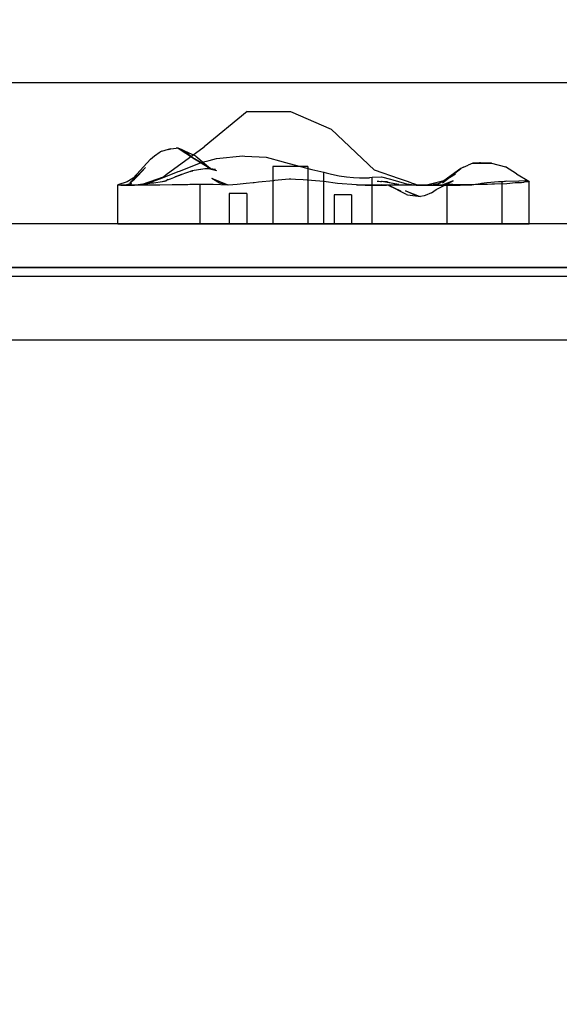
# Model space of a CAD drawing. Units: millimetres. Extents: x 1495 to 9235, y 1784 to 11509.
# Drawn here: x 4894 to 5079, y 6432 to 6770 of the extents above; entities that cross this region are included whole.
import ezdxf

# ---------------------------------------------------------------- set-up
doc = ezdxf.new("R2010")
doc.units = ezdxf.units.MM
doc.layers.add('Dimensions', color=7, linetype='Continuous')
doc.styles.get("Standard").update_dxf_attribs({"font": 'arial.ttf'})
doc.dimstyles.new('Leikkiset keinu', dxfattribs={"dimtxt": 150, "dimasz": 2.5, "dimexe": 0.06, "dimexo": 0.625, "dimtad": 0, "dimtih": 1, "dimtoh": 1, "dimdec": 0, "dimtxsty": 'Standard', "dimcen": 2.5, "dimadec": 0, "dimazin": 0, "dimtfac": 1, "dimtmove": 0, "dimatfit": 3, "dimfxl": 1, "dimarcsym": 0})

# ---------------------------------------------------------------- blocks, each defined once
blk = doc.blocks.new('*D7')
at = {"layer": 'Defpoints', "color": 0, "transparency": 16777216}
for p in [(7463.72, 7027.69), (7463.72, 6685.89), (3823.06, 6596.54)]:
    blk.add_point(p, dxfattribs=at)
at = {"layer": 'Dimensions', "color": 0, "lineweight": -2, "transparency": 16777216}
for p, q in [((3823.06, 6597.16), (3823.06, 7027.75)), ((3825.56, 7027.69), (5433.32, 7027.69)), ((7461.22, 7027.69), (5853.46, 7027.69)), ((7463.72, 6686.52), (7463.72, 7027.75))]:
    blk.add_line(p, q, dxfattribs=at)
at = {"layer": 'Dimensions', "color": 0, "transparency": 16777216}
for points in [[(3825.56, 7028.11), (3825.56, 7027.28), (3823.06, 7027.69)], [(7461.22, 7028.11), (7461.22, 7027.28), (7463.72, 7027.69)]]:
    blk.add_solid(points, dxfattribs=at)
at = {"layer": 'Dimensions', "color": 0, "transparency": 16777216, "insert": (5643.39, 7027.69), "char_height": 150, "attachment_point": 5}
blk.add_mtext('3641', dxfattribs=at)
blk = doc.blocks.new('*D8')
at = {"layer": 'Defpoints', "color": 0, "transparency": 16777216}
for p in [(5279.17, 6747.87), (3721.46, 3784.95), (5228.66, 3784.95)]:
    blk.add_point(p, dxfattribs=at)
at = {"layer": 'Dimensions', "color": 0, "lineweight": -2, "transparency": 16777216}
for p, q in [((5278.54, 6747.87), (3721.4, 6747.87)), ((3721.46, 6745.37), (3721.46, 5343.67)), ((3721.46, 3787.45), (3721.46, 5189.14)), ((5228.04, 3784.95), (3721.4, 3784.95))]:
    blk.add_line(p, q, dxfattribs=at)
at = {"layer": 'Dimensions', "color": 0, "transparency": 16777216}
for points in [[(3721.04, 6745.37), (3721.88, 6745.37), (3721.46, 6747.87)], [(3721.04, 3787.45), (3721.88, 3787.45), (3721.46, 3784.95)]]:
    blk.add_solid(points, dxfattribs=at)
at = {"layer": 'Dimensions', "color": 0, "transparency": 16777216, "insert": (3721.46, 5266.41), "char_height": 150, "attachment_point": 5}
blk.add_mtext('2963', dxfattribs=at)
blk = doc.blocks.new('*D9')
at = {"layer": 'Defpoints', "color": 0, "transparency": 16777216}
for p in [(9234.79, 9094.32), (2323.06, 6183.55), (9234.79, 6183.55)]:
    blk.add_point(p, dxfattribs=at)
at = {"layer": 'Dimensions', "color": 0, "lineweight": -2, "transparency": 16777216}
for p, q in [((2323.06, 6184.17), (2323.06, 9094.38)), ((2325.56, 9094.32), (5554.68, 9094.32)), ((9232.29, 9094.32), (6003.17, 9094.32)), ((9234.79, 6184.17), (9234.79, 9094.38))]:
    blk.add_line(p, q, dxfattribs=at)
at = {"layer": 'Dimensions', "color": 0, "transparency": 16777216}
for points in [[(2325.56, 9094.73), (2325.56, 9093.9), (2323.06, 9094.32)], [(9232.29, 9094.73), (9232.29, 9093.9), (9234.79, 9094.32)]]:
    blk.add_solid(points, dxfattribs=at)
at = {"layer": 'Dimensions', "color": 0, "transparency": 16777216, "insert": (5778.93, 9094.32), "char_height": 150, "attachment_point": 5}
blk.add_mtext('6912', dxfattribs=at)

msp = doc.modelspace()

# ---------------------------------------------------------------- linework, layer by layer
for p, q in [((4972.21, 6738.08), (4957.36, 6725.94)), ((4972.21, 6738.08), (4986.15, 6738.08)), ((4986.15, 6738.08), (4987.06, 6738.08)), ((4987.06, 6738.08), (5001, 6732.01)), ((5015.85, 6717.9), (5001, 6732.01)), ((4944.38, 6716.38), (4957.36, 6725.94)), ((4945.18, 6725.01), (4946.01, 6725.28)), ((4946.01, 6725.28), (4947.84, 6725.41)), ((4948.52, 6725.45), (4947.84, 6725.41)), ((4948.52, 6725.45), (4954.07, 6721.81)), ((4949.84, 6724.87), (4948.52, 6725.45)), ((4948.52, 6725.45), (4950.2, 6724.65)), ((4939.01, 6721.67), (4940.39, 6722.81)), ((4940.39, 6722.81), (4942.27, 6724.16)), ((4942.9, 6724.48), (4942.27, 6724.16)), ((4942.9, 6724.48), (4945.22, 6725.16)), ((4945.78, 6725.18), (4945.18, 6725.01)), ((4945.22, 6725.16), (4945.78, 6725.18)), ((4950.77, 6724.45), (4949.84, 6724.87)), ((4950.2, 6724.65), (4951.45, 6723.82)), ((4954.58, 6722.68), (4950.77, 6724.45)), ((4951.45, 6723.82), (4954.07, 6721.81)), ((4954.58, 6722.68), (4959.59, 6718.43)), ((4959.14, 6721.19), (4961.59, 6721.95)), ((4961.59, 6721.95), (4970.72, 6722.82)), ((4970.72, 6722.82), (4971.35, 6722.74)), ((4971.35, 6722.74), (4978.72, 6722.32)), ((4978.72, 6722.32), (4984.58, 6720.72)), ((4931.94, 6713.59), (4937.26, 6718.87)), ((4933, 6715.14), (4939.01, 6721.67)), ((4934.75, 6716.03), (4937.26, 6718.87)), ((4948.89, 6717.6), (4956.75, 6720.63)), ((4959.15, 6718.6), (4953.34, 6717.64)), ((4954.07, 6721.81), (4959.59, 6718.43)), ((4959.56, 6718.47), (4954.07, 6721.81)), ((4959.15, 6718.6), (4955.44, 6718.04)), ((4956.75, 6720.63), (4959.14, 6721.19)), ((4959.24, 6718.4), (4958.6, 6718.51)), ((4958.6, 6718.51), (4959.18, 6718.44)), ((4959.18, 6718.44), (4958.67, 6718.39)), ((4959.56, 6718.47), (4961.62, 6717.77)), ((4981.01, 6719.19), (4981.01, 6699.54)), ((4981.47, 6719.19), (4981.01, 6719.19)), ((4982.77, 6719.19), (4981.47, 6719.19)), ((4984.72, 6719.19), (4982.77, 6719.19)), ((4984.58, 6720.72), (4984.88, 6720.67)), ((4987.01, 6719.19), (4984.72, 6719.19)), ((4984.88, 6720.67), (4994.33, 6718.09)), ((4989.31, 6719.19), (4987.01, 6719.19)), ((4991.25, 6719.19), (4989.31, 6719.19)), ((4992.55, 6719.19), (4991.25, 6719.19)), ((4993.01, 6719.19), (4992.55, 6719.19)), ((4993.01, 6719.19), (4993.01, 6699.54)), ((5039.25, 6713.61), (5045.58, 6718.47)), ((5045.58, 6718.47), (5039.64, 6714.29)), ((5045.56, 6718.46), (5043.44, 6717.02)), ((5046.01, 6718.72), (5045.56, 6718.46)), ((5046.44, 6718.95), (5046.01, 6718.72)), ((5046.44, 6718.95), (5048.02, 6719.67)), ((5049.68, 6720.26), (5048.02, 6719.67)), ((5051.89, 6720.38), (5049.68, 6720.26)), ((5049.68, 6720.26), (5051.56, 6720.38)), ((5049.68, 6720.26), (5055.62, 6720.26)), ((5051.56, 6720.38), (5051.99, 6720.38)), ((5052.34, 6720.38), (5051.99, 6720.38)), ((5051.99, 6720.38), (5055.62, 6720.26)), ((5056.01, 6720.26), (5052.34, 6720.38)), ((5055.62, 6720.26), (5056.01, 6720.26)), ((5056.01, 6720.26), (5060.87, 6719.06)), ((5060.87, 6719.06), (5060.9, 6719.05)), ((5064.6, 6716.67), (5060.9, 6719.05)), ((4933, 6715.14), (4930.95, 6713.96)), ((4933.46, 6714.81), (4934.75, 6716.03)), ((4936.22, 6713.14), (4943.42, 6715.67)), ((4939.64, 6713.98), (4943.05, 6715.25)), ((4943.05, 6715.25), (4948.43, 6717.4)), ((4943.42, 6715.67), (4943.51, 6715.74)), ((4943.51, 6715.74), (4944.38, 6716.38)), ((4946.87, 6715.33), (4945.75, 6714.87)), ((4947.61, 6715.64), (4946.87, 6715.33)), ((4953.34, 6717.64), (4947.44, 6715.67)), ((4947.44, 6715.67), (4949.66, 6716.46)), ((4949.66, 6716.46), (4947.61, 6715.64)), ((4948.43, 6717.4), (4948.89, 6717.6)), ((4952.77, 6717.49), (4953.34, 6717.64)), ((4953.34, 6717.64), (4953.51, 6717.67)), ((4957.81, 6718.32), (4955.44, 6718.04)), ((4958.67, 6718.39), (4957.81, 6718.32)), ((4960.42, 6718.26), (4959.24, 6718.4)), ((4959.32, 6718.42), (4961.62, 6717.77)), ((4959.32, 6718.42), (4960.42, 6718.27)), ((4965.61, 6712.8), (4960.09, 6715.05)), ((4962.67, 6713.44), (4960.09, 6715.05)), ((4961.34, 6718.14), (4960.42, 6718.26)), ((4994.33, 6718.09), (4998.45, 6717.21)), ((4998.45, 6699.54), (4998.45, 6717.21)), ((4998.45, 6717.21), (4999.32, 6716.99)), ((4999.32, 6716.99), (5001.16, 6716.51)), ((5001.16, 6716.51), (5003.81, 6715.99)), ((5003.81, 6715.99), (5006.33, 6715.62)), ((5006.33, 6715.62), (5008.66, 6715.37)), ((5008.66, 6715.37), (5010.75, 6715.25)), ((5010.75, 6715.25), (5011.86, 6715.24)), ((5011.86, 6715.24), (5012.56, 6715.23)), ((5012.56, 6715.23), (5014.02, 6715.32)), ((5014.02, 6715.32), (5014.31, 6715.38)), ((5014.31, 6715.38), (5015.12, 6715.52)), ((5015.12, 6715.52), (5018.27, 6715.64)), ((5015.12, 6699.54), (5015.12, 6715.52)), ((5024.5, 6714.91), (5015.85, 6717.9)), ((5018.27, 6715.64), (5018.3, 6715.63)), ((5018.3, 6715.63), (5021.4, 6714.86)), ((5037.79, 6713.19), (5043.73, 6716.67)), ((5039.25, 6713.61), (5041.79, 6715.72)), ((5040.1, 6714.46), (5043.73, 6716.67)), ((5043.44, 6717.02), (5041.79, 6715.72)), ((5064.6, 6716.67), (5068.82, 6714.13)), ((4930.95, 6713.95), (4927.74, 6712.85)), ((4927.74, 6712.85), (4927.91, 6712.89)), ((4927.74, 6710.4), (4927.74, 6712.85)), ((4927.92, 6712.85), (4927.74, 6712.85)), ((4927.91, 6712.89), (4927.99, 6712.9)), ((4928.28, 6712.83), (4927.92, 6712.85)), ((4927.99, 6712.9), (4928.33, 6712.88)), ((4928.42, 6712.81), (4928.28, 6712.83)), ((4928.33, 6712.88), (4928.48, 6712.84)), ((4928.61, 6712.81), (4928.42, 6712.81)), ((4928.48, 6712.84), (4928.61, 6712.81)), ((4928.61, 6712.81), (4928.75, 6712.82)), ((4928.75, 6712.82), (4928.92, 6712.8)), ((4929.24, 6712.81), (4928.92, 6712.81)), ((4928.92, 6712.8), (4929.06, 6712.77)), ((4929.06, 6712.77), (4930.34, 6712.81)), ((4929.06, 6712.77), (4929.1, 6712.79)), ((4929.1, 6712.79), (4930.34, 6712.81)), ((4929.1, 6712.79), (4930.08, 6712.78)), ((4930.38, 6712.79), (4929.24, 6712.81)), ((4930.08, 6712.78), (4931.12, 6712.88)), ((4930.08, 6712.78), (4930.59, 6712.77)), ((4930.08, 6712.78), (4930.11, 6712.77)), ((4930.11, 6712.77), (4932.47, 6713.3)), ((4930.11, 6712.77), (4930.34, 6712.81)), ((4932.47, 6713.3), (4930.34, 6712.81)), ((4931.61, 6712.8), (4930.38, 6712.79)), ((4930.59, 6712.77), (4931.85, 6712.77)), ((4930.95, 6713.96), (4930.97, 6713.96)), ((4931.12, 6712.88), (4931.27, 6712.89)), ((4931.74, 6712.8), (4931.61, 6712.8)), ((4933.5, 6712.78), (4931.74, 6712.8)), ((4931.85, 6712.77), (4932.32, 6712.77)), ((4931.94, 6713.59), (4933.46, 6714.81)), ((4932.32, 6712.77), (4932.57, 6712.77)), ((4932.57, 6712.77), (4932.85, 6712.73)), ((4932.85, 6712.73), (4933.12, 6712.73)), ((4933.12, 6712.73), (4936.39, 6713.19)), ((4933.12, 6712.73), (4933.52, 6712.81)), ((4934.01, 6712.79), (4933.5, 6712.78)), ((4933.52, 6712.81), (4936.39, 6713.19)), ((4933.52, 6712.81), (4935.37, 6712.98)), ((4936.46, 6712.79), (4934.01, 6712.79)), ((4935.37, 6712.98), (4935.75, 6712.94)), ((4935.75, 6712.94), (4939.48, 6713.93)), ((4935.83, 6713.03), (4936.22, 6713.14)), ((4935.83, 6713.03), (4936.02, 6713.06)), ((4936.02, 6713.06), (4936.07, 6713.06)), ((4936.07, 6713.06), (4937.28, 6713.23)), ((4937.42, 6712.79), (4936.46, 6712.79)), ((4937.28, 6713.23), (4939.53, 6713.54)), ((4937.52, 6712.79), (4937.42, 6712.79)), ((4940.25, 6712.81), (4937.52, 6712.79)), ((4939.48, 6713.93), (4939.64, 6713.98)), ((4939.53, 6713.54), (4939.84, 6713.58)), ((4939.84, 6713.58), (4940.08, 6713.61)), ((4940.08, 6713.61), (4943.01, 6714.01)), ((4942.14, 6712.8), (4940.25, 6712.81)), ((4946.42, 6712.84), (4942.14, 6712.8)), ((4943, 6714.04), (4944.33, 6714.33)), ((4943.01, 6714.01), (4943.03, 6714.01)), ((4943.03, 6714.01), (4943.05, 6714.02)), ((4943.05, 6714.02), (4943.85, 6714.16)), ((4943.85, 6714.16), (4944.24, 6714.28)), ((4944.3, 6714.29), (4944.24, 6714.28)), ((4944.3, 6714.29), (4944.92, 6714.77)), ((4945.75, 6714.87), (4944.33, 6714.33)), ((4947.01, 6712.83), (4946.42, 6712.84)), ((4951.76, 6712.9), (4947.01, 6712.83)), ((4952.51, 6712.94), (4951.76, 6712.9)), ((4956.02, 6713.02), (4952.51, 6712.94)), ((4956.03, 6699.54), (4956.02, 6713.02)), ((4960.49, 6712.94), (4956.02, 6713.02)), ((4965.61, 6712.8), (4960.49, 6712.94)), ((4964.82, 6712.87), (4962.67, 6713.44)), ((4965.61, 6712.8), (4964.82, 6712.87)), ((4967.23, 6712.83), (4965.61, 6712.8)), ((4968.71, 6712.99), (4967.23, 6712.83)), ((4971.79, 6713.3), (4968.71, 6712.99)), ((4974.18, 6713.54), (4971.79, 6713.3)), ((4974.55, 6713.58), (4974.18, 6713.54)), ((4976.07, 6713.82), (4974.55, 6713.58)), ((4981.23, 6714.29), (4976.07, 6713.82)), ((4981.51, 6714.32), (4981.23, 6714.29)), ((4986.6, 6714.78), (4981.51, 6714.32)), ((4987.11, 6714.81), (4986.6, 6714.78)), ((4988.8, 6714.76), (4987.11, 6714.81)), ((4991.36, 6714.63), (4988.8, 6714.76)), ((4998.44, 6714.02), (4991.36, 6714.63)), ((5003.22, 6713.35), (4998.44, 6714.02)), ((5009.76, 6712.83), (5003.22, 6713.35)), ((5009.76, 6712.83), (5010.1, 6712.83)), ((5015.17, 6712.8), (5010.1, 6712.83)), ((5010.1, 6712.83), (5012.71, 6712.81)), ((5012.71, 6712.81), (5014.43, 6712.79)), ((5014.43, 6712.79), (5015.61, 6712.78)), ((5017.8, 6712.81), (5015.17, 6712.8)), ((5015.61, 6712.78), (5017.68, 6712.77)), ((5016.77, 6714.19), (5017.43, 6714.13)), ((5017.43, 6714.13), (5017.99, 6714.07)), ((5017.68, 6712.77), (5018.47, 6712.77)), ((5020.8, 6712.81), (5017.8, 6712.81)), ((5017.99, 6714.07), (5018.3, 6714.04)), ((5018.49, 6714.03), (5018.3, 6714.05)), ((5024.27, 6712.96), (5018.3, 6714.04)), ((5020.78, 6712.62), (5018.37, 6712.93)), ((5018.37, 6712.93), (5019.98, 6712.74)), ((5018.47, 6712.77), (5018.94, 6712.77)), ((5020.2, 6713.86), (5018.49, 6714.03)), ((5018.94, 6712.77), (5019.98, 6712.74)), ((5018.94, 6712.77), (5019.02, 6712.77)), ((5020.78, 6712.62), (5019.98, 6712.74)), ((5020.64, 6713.81), (5020.2, 6713.86)), ((5026.82, 6709.61), (5020.6, 6712.81)), ((5024.88, 6710.7), (5020.6, 6712.81)), ((5020.64, 6713.81), (5024.27, 6712.96)), ((5020.78, 6712.62), (5024.88, 6710.7)), ((5020.88, 6712.6), (5020.78, 6712.62)), ((5021.21, 6712.77), (5020.8, 6712.81)), ((5024.78, 6712.77), (5021.21, 6712.77)), ((5021.4, 6714.86), (5022.24, 6714.61)), ((5022.24, 6714.61), (5026.04, 6713.49)), ((5024.52, 6714.91), (5024.5, 6714.91)), ((5024.85, 6714.79), (5024.52, 6714.91)), ((5027.52, 6712.77), (5024.78, 6712.77)), ((5026.84, 6714.11), (5024.85, 6714.79)), ((5026.04, 6713.49), (5026.97, 6713.27)), ((5028.45, 6713.55), (5026.84, 6714.11)), ((5026.97, 6713.27), (5030.19, 6712.81)), ((5031.26, 6712.81), (5027.52, 6712.77)), ((5028.59, 6713.5), (5028.45, 6713.55)), ((5029.76, 6713.1), (5028.59, 6713.5)), ((5030.7, 6712.77), (5029.76, 6713.1)), ((5029.82, 6712.86), (5030.16, 6712.83)), ((5030.16, 6712.84), (5030.87, 6712.78)), ((5030.16, 6712.83), (5030.48, 6712.8)), ((5030.19, 6712.81), (5032.41, 6712.77)), ((5030.19, 6712.81), (5030.48, 6712.79)), ((5030.48, 6712.79), (5030.57, 6712.78)), ((5030.57, 6712.78), (5030.64, 6712.78)), ((5030.64, 6712.78), (5030.7, 6712.77)), ((5030.7, 6712.77), (5032.41, 6712.77)), ((5031.53, 6712.77), (5031.26, 6712.81)), ((5031.26, 6712.81), (5031.69, 6712.77)), ((5031.94, 6712.81), (5031.53, 6712.77)), ((5032.57, 6712.81), (5031.94, 6712.81)), ((5032.41, 6712.77), (5036.28, 6712.77)), ((5033.7, 6712.78), (5032.57, 6712.81)), ((5039.64, 6714.29), (5033.7, 6712.77)), ((5034.15, 6712.77), (5037.79, 6713.19)), ((5034.15, 6712.77), (5036.13, 6712.96)), ((5037.79, 6713.19), (5036.13, 6712.96)), ((5036.28, 6712.77), (5036.69, 6712.77)), ((5036.69, 6712.77), (5038.48, 6712.77)), ((5037.01, 6711.22), (5042.95, 6714.29)), ((5040.23, 6712.81), (5037.25, 6712.78)), ((5037.79, 6713.19), (5039.67, 6714.23)), ((5042.72, 6713.13), (5038.47, 6712.77)), ((5038.48, 6712.77), (5041.2, 6712.77)), ((5042.95, 6714.29), (5038.75, 6712.64)), ((5038.75, 6712.64), (5039.12, 6712.75)), ((5039.12, 6712.75), (5042.72, 6713.13)), ((5039.67, 6714.23), (5040.1, 6714.46)), ((5040.87, 6712.82), (5040.23, 6712.81)), ((5043.28, 6712.87), (5040.87, 6712.82)), ((5040.87, 6699.54), (5040.87, 6712.82)), ((5041.2, 6712.77), (5042.25, 6712.77)), ((5042.25, 6712.77), (5045.12, 6712.77)), ((5046.01, 6712.89), (5043.28, 6712.87)), ((5045.12, 6712.77), (5045.3, 6712.77)), ((5045.3, 6712.77), (5049.35, 6712.93)), ((5047.24, 6712.88), (5046.01, 6712.89)), ((5047.43, 6712.87), (5047.24, 6712.88)), ((5050.55, 6712.97), (5047.43, 6712.87)), ((5049.35, 6712.93), (5052.22, 6713.36)), ((5054.67, 6713), (5050.55, 6712.97)), ((5052.22, 6713.36), (5052.57, 6713.41)), ((5052.57, 6713.41), (5054.44, 6713.65)), ((5054.44, 6713.65), (5058.43, 6713.98)), ((5056.14, 6713.09), (5054.67, 6713)), ((5056.73, 6713.13), (5056.14, 6713.09)), ((5057.14, 6713.15), (5056.73, 6713.13)), ((5061.37, 6713.23), (5057.14, 6713.15)), ((5058.43, 6713.98), (5059.71, 6713.99)), ((5059.71, 6713.99), (5060.12, 6714.06)), ((5059.71, 6699.54), (5059.71, 6713.99)), ((5060.12, 6714.06), (5060.57, 6714.12)), ((5060.57, 6714.12), (5060.92, 6714.16)), ((5060.92, 6714.16), (5061.38, 6714.21)), ((5062.31, 6713.34), (5061.37, 6713.23)), ((5061.38, 6714.21), (5065.29, 6714.18)), ((5064.13, 6713.51), (5062.31, 6713.34)), ((5066.41, 6713.55), (5064.13, 6713.51)), ((5065.29, 6714.18), (5065.53, 6714.23)), ((5065.53, 6714.23), (5067.66, 6714.31)), ((5067.03, 6713.73), (5066.41, 6713.55)), ((5067.58, 6713.85), (5067.03, 6713.73)), ((5068.39, 6713.92), (5067.58, 6713.85)), ((5067.66, 6714.31), (5068.46, 6714.16)), ((5068.95, 6713.89), (5068.39, 6713.92)), ((5068.46, 6714.16), (5068.55, 6714.14)), ((5068.55, 6714.14), (5068.82, 6714.13)), ((5068.82, 6714.13), (5068.95, 6713.89)), ((5068.95, 6699.54), (5068.95, 6713.89)), ((4927.74, 6708.47), (4927.74, 6710.4)), ((4927.74, 6703.57), (4927.74, 6708.47)), ((4966.24, 6709.85), (4966.01, 6709.85)), ((4966.01, 6709.85), (4966.01, 6699.54)), ((4966.89, 6709.85), (4966.24, 6709.85)), ((4967.86, 6709.85), (4966.89, 6709.85)), ((4969.01, 6709.85), (4967.86, 6709.85)), ((4970.16, 6709.85), (4969.01, 6709.85)), ((4971.13, 6709.85), (4970.16, 6709.85)), ((4971.78, 6709.85), (4971.13, 6709.85)), ((4972.01, 6709.85), (4971.78, 6709.85)), ((4972.01, 6709.85), (4972.01, 6699.54)), ((5002.01, 6709.43), (5002.01, 6699.54)), ((5002.24, 6709.43), (5002.01, 6709.43)), ((5002.89, 6709.43), (5002.24, 6709.43)), ((5003.86, 6709.43), (5002.89, 6709.43)), ((5005.01, 6709.43), (5003.86, 6709.43)), ((5006.16, 6709.43), (5005.01, 6709.43)), ((5007.13, 6709.43), (5006.16, 6709.43)), ((5007.78, 6709.43), (5007.13, 6709.43)), ((5008.01, 6709.43), (5007.78, 6709.43)), ((5008.01, 6709.43), (5008.01, 6699.54)), ((5026.55, 6710.78), (5031.23, 6708.98)), ((5029.07, 6709.65), (5026.55, 6710.78)), ((5026.82, 6709.61), (5027.23, 6709.44)), ((5027.23, 6709.44), (5030.83, 6708.93)), ((5029.07, 6709.65), (5031.23, 6708.98)), ((5030.83, 6708.93), (5031.72, 6708.92)), ((5032.92, 6709.12), (5031.72, 6708.92)), ((5033.34, 6709.24), (5032.92, 6709.12)), ((5035.45, 6710.14), (5033.34, 6709.24)), ((5035.45, 6710.14), (5037.01, 6711.22)), ((4927.74, 6701.67), (4927.74, 6703.57)), ((4927.74, 6699.54), (4927.74, 6701.67)), ((5506.68, 6699.54), (4642.68, 6699.54)), ((4927.74, 6699.54), (4927.91, 6699.54)), ((4927.91, 6699.54), (4928.43, 6699.54)), ((4928.43, 6699.54), (4928.48, 6699.54)), ((4928.48, 6699.54), (4928.53, 6699.54)), ((4928.53, 6699.54), (4929.06, 6699.54)), ((4929.06, 6699.54), (4929.1, 6699.54)), ((4929.1, 6699.54), (4933.13, 6699.54)), ((4933.13, 6699.54), (4939.66, 6699.54)), ((4939.66, 6699.54), (4948.45, 6699.54)), ((4948.45, 6699.54), (4959.17, 6699.54)), ((4959.17, 6699.54), (4971.39, 6699.54)), ((4971.39, 6699.54), (4984.65, 6699.54)), ((4984.65, 6699.54), (4998.45, 6699.54)), ((4998.45, 6699.54), (5001.16, 6699.54)), ((5001.16, 6699.54), (5003.81, 6699.54)), ((5003.81, 6699.54), (5006.33, 6699.54)), ((5006.33, 6699.54), (5008.66, 6699.54)), ((5008.66, 6699.54), (5010.75, 6699.54)), ((5010.75, 6699.54), (5012.56, 6699.54)), ((5012.56, 6699.54), (5014.02, 6699.54)), ((5014.02, 6699.54), (5015.12, 6699.54)), ((5015.12, 6699.54), (5018.27, 6699.54)), ((5018.27, 6699.54), (5022.24, 6699.54)), ((5022.24, 6699.54), (5026.97, 6699.54)), ((5026.97, 6699.54), (5032.41, 6699.54)), ((5032.41, 6699.54), (5038.48, 6699.54)), ((5038.48, 6699.54), (5045.12, 6699.54)), ((5045.12, 6699.54), (5052.22, 6699.54)), ((5052.22, 6699.54), (5059.71, 6699.54)), ((5059.71, 6699.54), (5065.29, 6699.54)), ((5065.29, 6699.54), (5068.55, 6699.54)), ((5068.55, 6699.54), (5068.95, 6699.54)), ((5506.68, 6684.54), (4642.68, 6684.54)), ((5483.31, 6684.55), (4663.31, 6684.55)), ((4667.29, 6684.54), (5479.32, 6684.54)), ((4667.29, 6681.55), (5479.32, 6681.55)), ((5483.31, 6659.55), (4663.31, 6659.55))]:
    msp.add_line(p, q)

# ---------------------------------------------------------------- dimensions: what is measured, and where the dimension line sits
at = {"layer": 'Dimensions'}
dim = msp.add_linear_dim(base=(9234.79, 9094.32), p1=(2323.06, 6183.55), p2=(9234.79, 6183.55), dimstyle='Leikkiset keinu', dxfattribs=at)
dim.commit()
dim.dimension.update_dxf_attribs({"geometry": '*D9', "text_midpoint": (5778.93, 9094.32)})
dim = msp.add_linear_dim(base=(7463.72, 7027.69), p1=(3823.06, 6596.54), p2=(7463.72, 6685.89), dimstyle='Leikkiset keinu', dxfattribs=at)
dim.commit()
dim.dimension.update_dxf_attribs({"geometry": '*D7', "text_midpoint": (5643.39, 7027.69), "dimtype": 160})
dim = msp.add_linear_dim(base=(3721.46, 3784.95), p1=(5279.17, 6747.87), p2=(5228.66, 3784.95), angle=90, dimstyle='Leikkiset keinu', dxfattribs=at)
dim.commit()
dim.dimension.update_dxf_attribs({"geometry": '*D8', "text_midpoint": (3721.46, 5266.41)})

doc.saveas('drawing.dxf')
